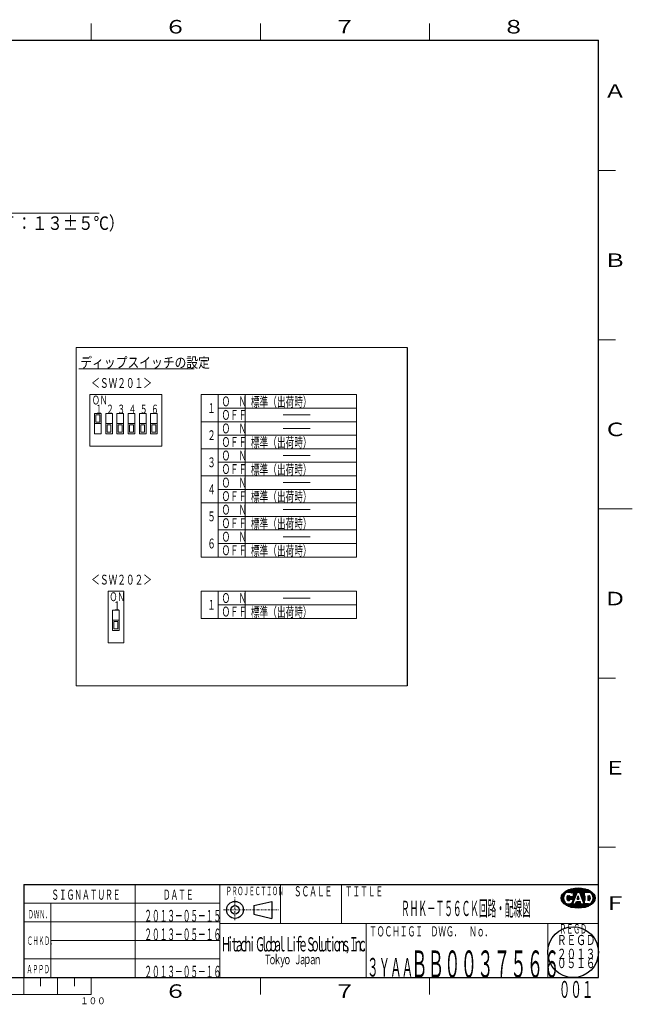
# Model space of a CAD drawing. Extents: x 0 to 420, y 0 to 297.
# Drawn here: x 239 to 420, y 2 to 293 of the extents above; entities that cross this region are included whole.
import ezdxf

# ---------------------------------------------------------------- set-up
doc = ezdxf.new("R2010")
doc.units = 0
doc.linetypes.add('DASHDOT', pattern=[1, 0.5, -0.25, 0, -0.25])
doc.layers.get('0').update_dxf_attribs({"linetype": 'CONTINUOUS'})
for name, color, linetype in [('DD0', 7, 'CONTINUOUS'), ('M0', 3, 'CONTINUOUS'), ('M69', 7, 'CONTINUOUS'), ('M73', 7, 'CONTINUOUS'), ('M74', 7, 'CONTINUOUS'), ('M75', 7, 'CONTINUOUS'), ('M79', 7, 'CONTINUOUS')]:
    doc.layers.add(name, color=color, linetype=linetype)
doc.styles.get("Standard").update_dxf_attribs({"font": 'txt', "bigfont": 'BIGFONT'})
doc.dimstyles.new('LEADSTYL', dxfattribs={"dimtxt": 3.2, "dimasz": 3, "dimexe": 0.18, "dimexo": 0.0625, "dimgap": 1, "dimtad": 0, "dimtih": 1, "dimtoh": 1, "dimdec": 4, "dimzin": 0, "dimdsep": 46, "dimtxsty": 'STANDARD', "dimblk1": 'OPEN', "dimblk2": 'OPEN', "dimsah": 1, "dimcen": 0.09, "dimadec": 0, "dimazin": 0, "dimtfac": 1, "dimtdec": 4, "dimtofl": 0, "dimtmove": 0, "dimatfit": 3, "dimfxl": 1, "dimtolj": 1, "dimtzin": 0, "dimarcsym": 0})

# ---------------------------------------------------------------- blocks, each defined once
blk = doc.blocks.new('_OPEN')
at = {"color": 0, "lineweight": 13}
for p, q in [((0, 0), (-1, 0)), ((-0.965926, 0.258819), (0, 0)), ((0, 0), (-0.965926, -0.258819))]:
    blk.add_line(p, q, dxfattribs=at)

msp = doc.modelspace()

# ---------------------------------------------------------------- linework, layer by layer
at = {"layer": 'M0', "linetype": 'CONTINUOUS', "lineweight": 13}
for p, q in [((255.525063, 196.182868), (353.389026, 196.182868)), ((255.525063, 196.182868), (255.525063, 96.229881)), ((256.291345, 189.919272), (290.420208, 189.919272)), ((255.525063, 96.229881), (353.389026, 96.229881))]:
    msp.add_line(p, q, dxfattribs=at)
at = {"layer": 'M0', "linetype": 'CONTINUOUS', "lineweight": 25}
msp.add_line((353.389026, 196.182868), (353.389026, 96.229881), dxfattribs=at)
at = {"layer": 'M0', "color": 7, "linetype": 'CONTINUOUS', "lineweight": 13}
for p, q in [((280.845215, 182.277465), (259.599819, 182.277465)), ((259.599819, 182.277465), (259.599819, 167.070262)), ((280.845215, 167.070262), (280.845215, 182.277465)), ((292.452731, 182.277465), (292.452731, 134.277465)), ((292.452731, 182.277465), (338.442493, 182.277465)), ((297.5459, 134.277465), (297.5459, 182.277465)), ((305.549451, 134.277465), (305.549451, 182.277465)), ((338.442493, 182.277465), (338.442493, 134.277465)), ((297.5459, 178.277465), (338.442493, 178.277465)), ((260.927512, 176.696037), (262.919052, 176.696037)), ((260.927512, 170.721418), (260.927512, 176.696037)), ((261.32933, 176.332113), (261.32933, 174.174612)), ((261.32933, 176.332113), (262.491061, 176.332113)), ((262.491061, 176.332113), (262.491061, 174.174612)), ((262.919052, 170.721418), (262.919052, 176.696037)), ((264.246745, 170.721418), (264.246745, 176.696037)), ((264.246745, 176.696037), (266.238284, 176.696037)), ((266.238284, 170.721418), (266.238284, 176.696037)), ((267.565978, 176.696037), (269.557517, 176.696037)), ((267.565978, 170.721418), (267.565978, 176.696037)), ((269.557517, 170.721418), (269.557517, 176.696037)), ((270.88521, 170.721418), (270.88521, 176.696037)), ((270.88521, 176.696037), (272.87675, 176.696037)), ((272.87675, 170.721418), (272.87675, 176.696037)), ((274.204443, 176.696037), (276.195982, 176.696037)), ((274.204443, 170.721418), (274.204443, 176.696037)), ((276.195982, 170.721418), (276.195982, 176.696037)), ((277.523676, 170.721418), (277.523676, 176.696037)), ((277.523676, 176.696037), (279.515215, 176.696037)), ((279.515215, 170.721418), (279.515215, 176.696037)), ((316.705776, 176.277463), (324.740327, 176.277463)), ((260.927512, 173.708728), (262.919052, 173.708728)), ((261.32933, 174.174612), (262.491061, 174.174612)), ((264.234245, 173.702884), (266.225784, 173.702884)), ((264.648562, 173.344804), (264.648562, 171.187303)), ((264.648562, 173.344804), (265.810294, 173.344804)), ((265.810294, 173.344804), (265.810294, 171.187303)), ((267.565978, 173.708728), (269.557517, 173.708728)), ((267.967795, 173.344804), (269.129527, 173.344804)), ((267.967795, 173.344804), (267.967795, 171.187303)), ((269.129527, 173.344804), (269.129527, 171.187303)), ((270.88521, 173.708728), (272.87675, 173.708728)), ((271.287028, 173.344804), (271.287028, 171.187303)), ((271.287028, 173.344804), (272.448759, 173.344804)), ((272.448759, 173.344804), (272.448759, 171.187303)), ((274.204443, 173.708728), (276.195982, 173.708728)), ((274.60626, 173.344804), (275.767992, 173.344804)), ((274.60626, 173.344804), (274.60626, 171.187303)), ((275.767992, 173.344804), (275.767992, 171.187303)), ((277.523676, 173.708728), (279.515215, 173.708728)), ((277.925493, 173.344804), (277.925493, 171.187303)), ((277.925493, 173.344804), (279.087225, 173.344804)), ((279.087225, 173.344804), (279.087225, 171.187303)), ((292.452731, 174.277465), (338.442493, 174.277465)), ((316.705776, 172.277463), (324.740327, 172.277463)), ((260.927512, 170.721418), (262.919052, 170.721418)), ((264.246745, 170.721418), (266.238284, 170.721418)), ((264.648562, 171.187303), (265.810294, 171.187303)), ((267.565978, 170.721418), (269.557517, 170.721418)), ((267.967795, 171.187303), (269.129527, 171.187303)), ((270.88521, 170.721418), (272.87675, 170.721418)), ((271.287028, 171.187303), (272.448759, 171.187303)), ((274.204443, 170.721418), (276.195982, 170.721418)), ((274.60626, 171.187303), (275.767992, 171.187303)), ((277.523676, 170.721418), (279.515215, 170.721418)), ((277.925493, 171.187303), (279.087225, 171.187303)), ((297.5459, 170.277465), (338.442493, 170.277465)), ((259.599819, 167.070262), (280.845215, 167.070262)), ((292.452731, 166.277465), (338.442493, 166.277465)), ((316.705776, 164.277463), (324.740327, 164.277463)), ((297.5459, 162.277465), (338.442493, 162.277465)), ((292.452731, 158.277465), (338.442493, 158.277465)), ((297.5459, 154.277465), (338.442493, 154.277465)), ((316.705776, 156.277463), (324.740327, 156.277463)), ((292.452731, 150.277465), (338.442493, 150.277465)), ((297.5459, 146.277465), (338.442493, 146.277465)), ((316.705776, 148.277463), (324.740327, 148.277463)), ((297.5459, 142.277465), (338.442493, 142.277465)), ((316.705776, 140.277463), (324.740327, 140.277463)), ((297.5459, 138.277465), (338.442493, 138.277465)), ((292.452731, 134.277465), (338.442493, 134.277465)), ((269.585643, 124.156641), (264.93641, 124.156641)), ((264.93641, 124.156641), (264.93641, 108.949438)), ((269.585643, 108.949438), (269.585643, 124.156641)), ((292.452731, 124.156641), (338.442493, 124.156641)), ((292.452731, 124.156641), (292.452731, 116.156641)), ((297.5459, 116.156641), (297.5459, 124.156641)), ((305.549451, 116.156641), (305.549451, 124.156641)), ((338.442493, 124.156641), (338.442493, 116.156641)), ((297.5459, 120.156641), (338.442493, 120.156641)), ((316.705776, 122.156639), (324.740327, 122.156639)), ((266.264103, 118.575213), (268.255643, 118.575213)), ((266.264103, 112.600594), (266.264103, 118.575213)), ((268.255643, 112.600594), (268.255643, 118.575213)), ((266.264103, 115.587904), (268.255643, 115.587904)), ((266.665921, 115.22398), (266.665921, 113.066479)), ((266.665921, 115.22398), (267.827652, 115.22398)), ((267.827652, 115.22398), (267.827652, 113.066479)), ((292.452731, 116.156641), (338.442493, 116.156641)), ((266.264103, 112.600594), (268.255643, 112.600594)), ((266.665921, 113.066479), (267.827652, 113.066479)), ((264.93641, 108.949438), (269.585643, 108.949438))]:
    msp.add_line(p, q, dxfattribs=at)
at = {"layer": 'M74', "linetype": 'CONTINUOUS', "lineweight": 25}
msp.add_circle((402.5, 17.5), 7.5, dxfattribs=at)
at = {"layer": 'M79', "color": 7, "linetype": 'CONTINUOUS', "lineweight": 13}
for p, q in [((260, 287), (260, 292)), ((310, 287), (310, 292)), ((360, 287), (360, 292)), ((410, 248.5), (415, 248.5)), ((410, 198.5), (415, 198.5)), ((410, 148.5), (420, 148.5)), ((410, 98.5), (415, 98.5)), ((410, 48.5), (415, 48.5)), ((273, 37.5), (273, 10)), ((298, 37.5), (298, 10)), ((316, 37.5), (316, 26)), ((334, 37.5), (334, 26)), ((240, 32), (298, 32)), ((248, 32), (248, 10)), ((240, 26.5), (298, 26.5)), ((298, 26), (410, 26)), ((341.3, 26), (341.3, 10)), ((395, 26), (395, 10)), ((248, 21), (298, 21)), ((240, 15.5), (298, 15.5)), ((240, 4.999999), (240, 9.999999)), ((245, 7.494058), (245, 9.999997)), ((250, 4.999999), (250, 9.999999)), ((255, 7.494058), (255, 9.999997)), ((260, 5), (260, 10)), ((310, 5), (310, 10)), ((360, 5), (360, 10)), ((160, 5), (260, 4.960396))]:
    msp.add_line(p, q, dxfattribs=at)
at = {"layer": 'M79', "color": 7, "linetype": 'CONTINUOUS', "lineweight": 25}
for p, q in [((25, 287), (410, 287)), ((410, 10), (410, 287)), ((240, 37.5), (410, 37.5)), ((240, 37.5), (240, 10)), ((399.669873, 35), (400.327658, 35)), ((400, 35.3), (408, 35.3)), ((400.429286, 35.6), (407.570714, 35.6)), ((400.990983, 35.2), (401.3, 35.2)), ((401, 35.9), (407, 35.9)), ((401.820551, 36.2), (406.179449, 36.2)), ((401.963325, 35), (402.1, 35)), ((402.1, 35.2), (402.1, 34.894427)), ((402.1, 35.2), (402.5, 35.2)), ((403.65, 35.2), (402.317588, 31.8)), ((402.5, 35.2), (402.5, 33.9)), ((402.5, 35), (403.571623, 35)), ((403.65, 35.2), (404.35, 35.2)), ((404.35, 35.2), (405.682412, 31.8)), ((404.428377, 35), (405.8, 35)), ((405.8, 35.2), (407.009017, 35.2)), ((405.8, 35.2), (405.8, 34.2)), ((407.672342, 35), (408.330127, 35)), ((308.078572, 31.251659), (313.342243, 32.501659)), ((313.342243, 32.501659), (313.342243, 27.501659)), ((399, 33.5), (399.6, 33.5)), ((399.025063, 33.8), (399.623215, 33.8)), ((399.025063, 33.2), (399.623215, 33.2)), ((399.101021, 34.1), (399.694602, 34.1)), ((399.101021, 32.9), (399.694602, 32.9)), ((399.230304, 34.4), (399.820116, 34.4)), ((399.230304, 32.6), (399.820116, 32.6)), ((399.417424, 34.7), (400.012957, 34.7)), ((399.417424, 32.3), (400.012957, 32.3)), ((400.6, 33.5), (402.983794, 33.5)), ((400.648612, 33.8), (403.10136, 33.8)), ((400.648612, 33.2), (402.866228, 33.2)), ((400.813454, 34.1), (401.477529, 34.1)), ((400.813454, 32.9), (401.477529, 32.9)), ((400.990983, 34.2), (401.3, 34.2)), ((400.990983, 32.8), (401.3, 32.8)), ((402.5, 33.9), (401.602667, 33.9)), ((402.495826, 33.1), (401.602667, 33.1)), ((402.274679, 32.3), (402.513531, 32.3)), ((402.431371, 32.6), (402.631097, 32.6)), ((402.495826, 32.9), (402.748663, 32.9)), ((402.5, 34.7), (403.454057, 34.7)), ((402.5, 34.4), (403.336491, 34.4)), ((402.5, 34.1), (403.218926, 34.1)), ((403.189003, 31.8), (403.458233, 32.5)), ((403.38131, 32.3), (404.61869, 32.3)), ((403.458233, 32.5), (404.541767, 32.5)), ((403.727464, 33.2), (404, 34.108593)), ((403.727464, 33.2), (404.272536, 33.2)), ((403.81745, 33.5), (404.18255, 33.5)), ((403.907436, 33.8), (404.092564, 33.8)), ((403.997422, 34.1), (404.002578, 34.1)), ((404.272536, 33.2), (404, 34.108593)), ((404.810997, 31.8), (404.541767, 32.5)), ((404.545943, 34.7), (405.8, 34.7)), ((404.663509, 34.4), (405.8, 34.4)), ((404.781074, 34.1), (406, 34.1)), ((404.89864, 33.8), (406, 33.8)), ((405.016206, 33.5), (406, 33.5)), ((405.133772, 33.2), (406, 33.2)), ((405.251337, 32.9), (406, 32.9)), ((405.368903, 32.6), (405.8, 32.6)), ((405.486469, 32.3), (405.8, 32.3)), ((405.8, 34.2), (406, 34.2)), ((406, 32.8), (405.8, 32.8)), ((405.8, 32.8), (405.8, 31.8)), ((406, 34.2), (406, 32.8)), ((406.8, 34.2), (406.8, 32.8)), ((406.8, 34.2), (407.209017, 34.2)), ((406.8, 34), (407.457775, 34)), ((406.8, 33.7), (407.578709, 33.7)), ((406.8, 33.4), (407.594722, 33.4)), ((406.8, 33.1), (407.511684, 33.1)), ((407.209017, 32.8), (406.8, 32.8)), ((407.987043, 34.7), (408.582576, 34.7)), ((407.987043, 32.3), (408.582576, 32.3)), ((408.179884, 34.4), (408.769696, 34.4)), ((408.179884, 32.6), (408.769696, 32.6)), ((408.305398, 34.1), (408.898979, 34.1)), ((408.305398, 32.9), (408.898979, 32.9)), ((408.376785, 33.8), (408.974937, 33.8)), ((408.376785, 33.2), (408.974937, 33.2)), ((408.4, 33.5), (409, 33.5)), ((308.078572, 31.251659), (308.078572, 28.751659)), ((399.669873, 32), (400.327658, 32)), ((400, 31.7), (408, 31.7)), ((400.429286, 31.4), (407.570714, 31.4)), ((400.990983, 31.8), (401.3, 31.8)), ((401, 31.1), (407, 31.1)), ((401.820551, 30.8), (406.179449, 30.8)), ((401.963325, 32), (402.395965, 32)), ((402.317588, 31.8), (403.189003, 31.8)), ((403.265926, 32), (404.734074, 32)), ((404.810997, 31.8), (405.682412, 31.8)), ((405.604035, 32), (405.8, 32)), ((407.009017, 31.8), (405.8, 31.8)), ((407.672342, 32), (408.330127, 32)), ((308.078572, 28.751659), (313.342243, 27.501659)), ((25, 10), (410, 10))]:
    msp.add_line(p, q, dxfattribs=at)
at = {"layer": 'M79', "color": 7, "linetype": 'DASHDOT', "lineweight": 13}
for p, q in [((302.493366, 26.945247), (302.493366, 33.62408)), ((299.09737, 30.001659), (315.354218, 30.001659))]:
    msp.add_line(p, q, dxfattribs=at)
at = {"layer": 'M79', "color": 7, "linetype": 'CONTINUOUS', "lineweight": 25}
for radius in [2.5, 1.25]:
    msp.add_circle((302.493366, 30.001659), radius, dxfattribs=at)
for centre, radius, start, end in [((400.990983, 34), 1.2, 90, 138.189685), ((401.3, 34), 1.2, 48.189685, 90), ((407.009017, 34), 1.2, 41.810315, 90), ((401.55, 33.5), 1.95, 138.189685, 221.810315), ((400.990983, 33), 1.2, 221.810315, 270), ((401.55, 33.5), 0.95, 138.189685, 221.810315), ((400.990983, 34), 0.2, 90, 138.189685), ((400.990983, 33), 0.2, 221.810315, 270), ((401.3, 34), 0.2, 41.810315, 90), ((401.3, 33), 1.2, 270, 364.780192), ((401.3, 33), 0.2, 270, 318.189685), ((400.740983, 33.5), 0.95, 24.901062, 41.810315), ((400.740983, 33.5), 0.95, 318.189685, 335.098938), ((407.009017, 33), 1.2, 270, 318.189685), ((407.209017, 34), 0.2, 41.810315, 90), ((407.209017, 33), 0.2, 270, 318.189685), ((406.65, 33.5), 0.95, 318.189685, 401.810315), ((406.45, 33.5), 1.95, 318.189685, 401.810315)]:
    msp.add_arc(centre, radius, start, end, dxfattribs=at)
msp.add_ellipse((404, 33.5), major_axis=(5, 0), ratio=0.6, dxfattribs=at)

# ---------------------------------------------------------------- texts
at = {"layer": 'DD0', "width": 0.833333}
msp.add_text('（ＯＮ：５±３℃\u3000ＯＦＦ：１３±５℃）', height=4, dxfattribs=at).set_placement((183.346276, 230.946777))
at = {"layer": 'M0', "width": 0.833333}
msp.add_text('ディップスイッチの設定', height=3.06432, dxfattribs=at).set_placement((256.757377, 190.225704))
at = {"layer": 'M0', "color": 7}
for s, height, width, p in [('＜ＳＷ２０１＞', 2.910382, 0.645833, (259.977303, 184.259457)), ('ＯＮ', 2.619344, 0.645833, (260.199755, 179.360176)), ('Ｏ\u3000Ｎ', 2.910382, 0.625, (298.570799, 178.822281)), ('標準（出荷時）', 2.910382, 0.645833, (307.187455, 178.663864)), ('１', 2.619344, 0.645833, (261.116335, 176.66758)), ('２', 2.619344, 0.645833, (264.370669, 176.690193)), ('３', 2.619344, 0.645833, (267.689882, 176.690193)), ('４', 2.619344, 0.645833, (271.009112, 176.690193)), ('５', 2.619344, 0.645833, (274.328348, 176.690193)), ('６', 2.619344, 0.645833, (277.647577, 176.690193)), ('１', 2.910382, 0.625, (294.316252, 176.822281)), ('ＯＦＦ', 2.910382, 0.625, (298.570799, 174.822266)), ('２', 2.910382, 0.625, (294.316252, 168.822281)), ('Ｏ\u3000Ｎ', 2.910382, 0.625, (298.570799, 170.822281)), ('ＯＦＦ', 2.910382, 0.625, (298.570799, 166.822266)), ('標準（出荷時）', 2.910382, 0.645833, (307.187455, 166.663864)), ('３', 2.910382, 0.625, (294.316252, 160.822281)), ('Ｏ\u3000Ｎ', 2.910382, 0.625, (298.570799, 162.822281)), ('ＯＦＦ', 2.910382, 0.625, (298.570799, 158.822266)), ('標準（出荷時）', 2.910382, 0.645833, (307.187455, 158.663864)), ('Ｏ\u3000Ｎ', 2.910382, 0.625, (298.570799, 154.822279)), ('４', 2.910382, 0.625, (294.316252, 152.822264)), ('ＯＦＦ', 2.910382, 0.625, (298.570799, 150.822264)), ('標準（出荷時）', 2.910382, 0.645833, (307.187455, 150.663862)), ('Ｏ\u3000Ｎ', 2.910382, 0.625, (298.570791, 146.822264)), ('５', 2.910382, 0.625, (294.316244, 144.822264)), ('ＯＦＦ', 2.910382, 0.625, (298.570791, 142.822263)), ('標準（出荷時）', 2.910382, 0.645833, (307.187455, 142.663861)), ('６', 2.910382, 0.625, (294.316244, 136.822263)), ('Ｏ\u3000Ｎ', 2.910382, 0.625, (298.570791, 138.822263)), ('ＯＦＦ', 2.910382, 0.625, (298.570791, 134.822263)), ('標準（出荷時）', 2.910382, 0.645833, (307.187455, 134.663862)), ('＜ＳＷ２０２＞', 2.910382, 0.645833, (259.977303, 126.138631)), ('ＯＮ', 2.619344, 0.645833, (265.38756, 121.239352)), ('Ｏ\u3000Ｎ', 2.910382, 0.625, (298.570799, 120.701452)), ('１', 2.619344, 0.645833, (266.452929, 118.546756)), ('１', 2.910382, 0.625, (294.316252, 118.701451)), ('ＯＦＦ', 2.910382, 0.625, (298.570799, 116.701436)), ('標準（出荷時）', 2.910382, 0.645833, (307.187455, 116.543034)), ('ＲＨＫ－Ｔ５６ＣＫ回路・配線図', 4.5, 0.416667, (351.604892, 28.178143))]:
    msp.add_text(s, height=height, dxfattribs=dict(at, width=width)).set_placement(p)
at = {"layer": 'M69', "width": 0.5}
msp.add_text('００１', height=5, dxfattribs=at).set_placement((398.25, 4))
at = {"layer": 'M73'}
for s, height, width, p in [('ＢＢ００３７５６６', 8, 0.447917, (354.558346, 10)), ('３ＹＡＡ', 5.5, 0.454545, (341.549988, 10.3))]:
    msp.add_text(s, height=height, dxfattribs=dict(at, width=width)).set_placement(p)
at = {"layer": 'M74', "width": 0.694444}
for s, p in [('ＲＥＧＤ', (397.708333, 19.6)), ('２０１３', (397.708333, 15.5)), ('０５１６', (397.708333, 12.8))]:
    msp.add_text(s, height=3, dxfattribs=at).set_placement(p)
at = {"layer": 'M75', "width": 0.47619}
for s, p in [('２０１３－０５－１５', (275.666667, 26.5)), ('２０１３－０５－１６', (275.666667, 21)), ('２０１３－０５－１６', (275.666667, 10))]:
    msp.add_text(s, height=3.5, dxfattribs=at).set_placement(p)
at = {"layer": 'M79', "color": 7}
for s, height, width, p in [('６', 4, 1.25, (281.5, 289)), ('７', 4, 1.25, (331.5, 289)), ('８', 4, 1.25, (381.5, 289)), ('Ａ', 4, 1.25, (411.5, 270)), ('Ｂ', 4, 1.25, (411.5, 220)), ('Ｃ', 4, 1.25, (411.5, 170)), ('Ｄ', 4, 1.25, (411.5, 120)), ('Ｅ', 4, 1.25, (411.5, 70)), ('ＳＩＧＮＡＴＵＲＥ', 3, 0.555556, (248.166667, 33)), ('ＤＡＴＥ', 3, 0.555556, (281.166667, 33)), ('ＰＲＯＪＥＣＴＩＯＮ', 2.5, 0.5, (299.816162, 34.347473)), ('ＳＣＡＬＥ', 3, 0.555556, (319.896495, 34.001312)), ('ＴＩＴＬＥ', 3, 0.555556, (334.966502, 34.001312)), ('Ｆ', 4, 1.25, (411.5, 30)), ('ＤＷＮ．', 2.5, 0.5, (241.246246, 27.470188)), ('ＴＯＣＨＩＧＩ\u3000ＤＷＧ．\u3000Ｎｏ．', 3, 0.555556, (342.164164, 22.153)), ('ＲＥＧＤ．', 2.8, 0.535714, (398.43067, 23.014603)), ('ＣＨＫＤ．', 2.5, 0.5, (240.968414, 19.642731)), ('Ｈ', 4.2, 0.515873, (298.321647, 17.727871)), ('ｉ', 4.2, 0.515873, (299.621647, 17.727871)), ('ｔ', 4.2, 0.515873, (300.921647, 17.727871)), ('ａ', 4.2, 0.515873, (302.221647, 17.727871)), ('ｃ', 4.2, 0.515873, (303.521647, 17.727871)), ('ｈ', 4.2, 0.515873, (304.821647, 17.727871)), ('ｉ', 4.2, 0.515873, (306.121647, 17.727871)), ('Ｇ', 4.2, 0.515873, (308.421647, 17.727871)), ('ｌ', 4.2, 0.515873, (309.721647, 17.727871)), ('ｏ', 4.2, 0.515873, (311.021647, 17.727871)), ('ｂ', 4.2, 0.515873, (312.321647, 17.727871)), ('ａ', 4.2, 0.515873, (313.621647, 17.727871)), ('ｌ', 4.2, 0.515873, (314.921648, 17.727871)), ('Ｌ', 4.2, 0.515873, (317.221647, 17.727871)), ('ｉ', 4.2, 0.515873, (318.521646, 17.727871)), ('ｆ', 4.2, 0.515873, (319.821647, 17.727871)), ('ｅ', 4.2, 0.515873, (321.121646, 17.727871)), ('Ｓ', 4.2, 0.515873, (323.421646, 17.727871)), ('ｏ', 4.2, 0.515873, (324.721645, 17.727871)), ('ｌ', 4.2, 0.515873, (326.021646, 17.727871)), ('ｕ', 4.2, 0.515873, (327.321645, 17.727871)), ('ｔ', 4.2, 0.515873, (328.621646, 17.727871)), ('ｉ', 4.2, 0.515873, (329.921646, 17.727871)), ('ｏ', 4.2, 0.515873, (331.221645, 17.727871)), ('ｎ', 4.2, 0.515873, (332.521644, 17.727871)), ('ｓ', 4.2, 0.515873, (333.821643, 17.727871)), ('Ｉ', 4.2, 0.515873, (336.121643, 17.727871)), ('ｎ', 4.2, 0.515873, (337.421642, 17.727871)), ('ｃ', 4.2, 0.515873, (338.721641, 17.727871)), ('，', 4.2, 0.515873, (335.121643, 17.727871)), ('．', 4.2, 0.515873, (340.02164, 17.727871)), ('Ｔ', 2.9, 0.603448, (310.979857, 13.906361)), ('ｏ', 2.9, 0.603448, (312.379815, 13.906361)), ('ｋ', 2.9, 0.603448, (313.87987, 13.906361)), ('ｙ', 2.9, 0.603448, (315.379773, 13.906361)), ('ｏ', 2.9, 0.603448, (316.779853, 13.906361)), ('Ｊ', 2.9, 0.603448, (319.879855, 13.906359)), ('ａ', 2.9, 0.603448, (321.279813, 13.906359)), ('ｐ', 2.9, 0.603448, (322.679892, 14.006361)), ('ａ', 2.9, 0.603448, (324.279801, 13.906359)), ('ｎ', 2.9, 0.603448, (325.739766, 13.906359)), ('ＡＰＰＤ．', 2.5, 0.5, (240.867371, 11.237426)), ('６', 4, 1.25, (281.5, 4)), ('７', 4, 1.25, (331.5, 4)), ('１００', 2, 0.916667, (256.725179, 2.129498))]:
    msp.add_text(s, height=height, dxfattribs=dict(at, width=width)).set_placement(p)

# ---------------------------------------------------------------- leaders
at = {"layer": 'DD0'}
msp.add_leader([(166.830261, 221.834549), (179.707947, 235.946777), (262.307953, 235.946777)], dimstyle='LEADSTYL', override={"dimldrblk": 'OPEN', "dimlwd": 13, "dimlwe": 13}, dxfattribs=at)

doc.saveas('drawing.dxf')
